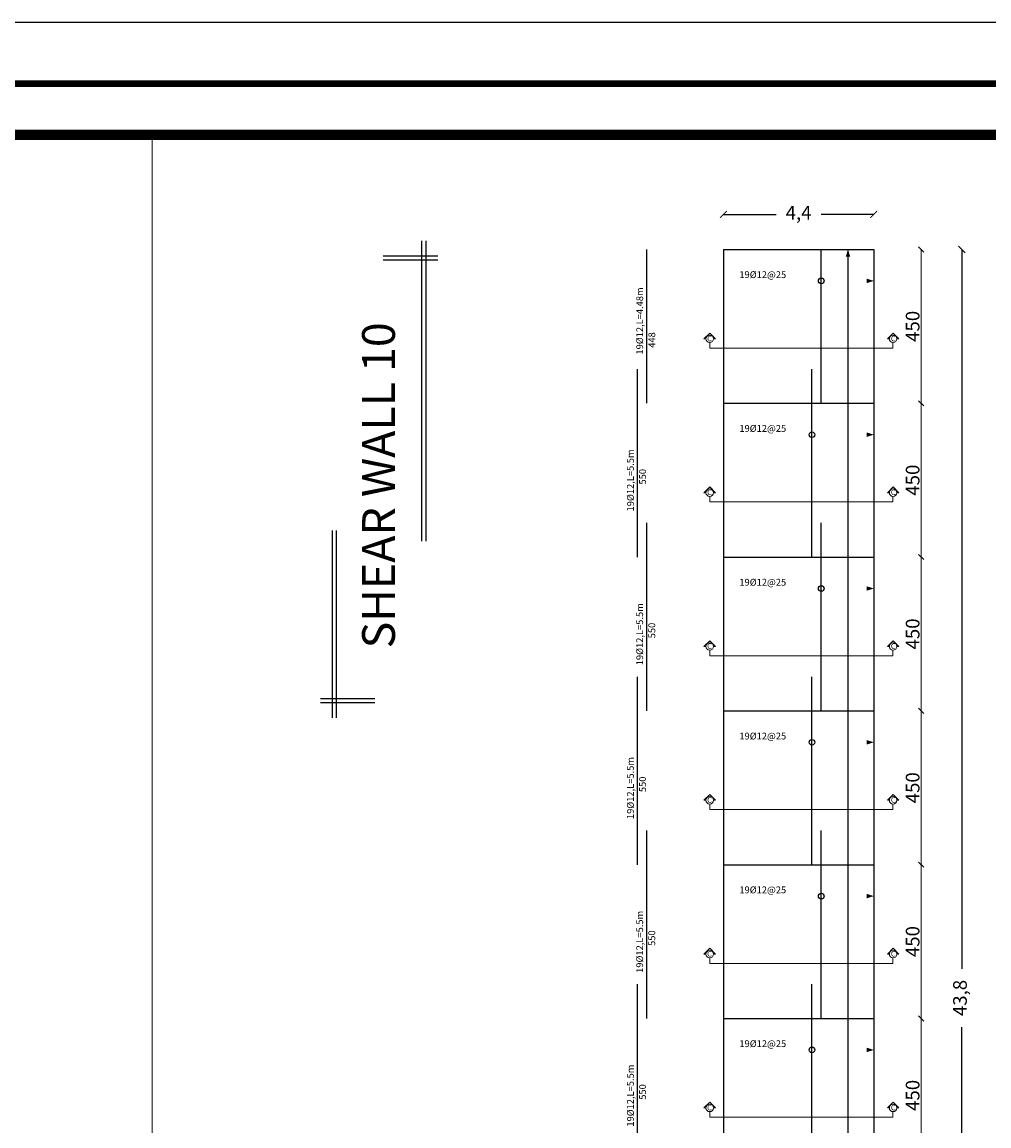
# Model space of a CAD drawing. Units: inches. Extents: x -23 to 210, y 0 to 585.
# Drawn here: x 31 to 59, y 225 to 258 of the extents above; entities that cross this region are included whole.
import ezdxf

# ---------------------------------------------------------------- set-up
doc = ezdxf.new("R2010")
doc.units = ezdxf.units.IN
doc.header["$MEASUREMENT"] = 0
doc.layers.add('103', color=7, linetype='Continuous', lineweight=13)
doc.layers.add('SECTION', color=252, linetype='Continuous', lineweight=5)
for name, color, linetype in [('DIM', 4, 'Continuous'), ('HATCH_PLACAS', 8, 'Continuous'), ('WALL', 1, 'Continuous'), ('WALLREINF', 70, 'Continuous'), ('win&door', 2, 'Continuous')]:
    doc.layers.add(name, color=color, linetype=linetype)
doc.styles.add('BEITCO ITALICT', font='italict.shx')
doc.styles.add('عربي', font='nasek.shx', dxfattribs={"height": 0.5})
doc.dimstyles.new('333', dxfattribs={"dimtxt": 0.4, "dimasz": 0.2, "dimexe": 1.25, "dimexo": 0.625, "dimgap": 0.2, "dimtad": 0, "dimtxsty": 'BEITCO ITALICT', "dimblk": 'ARCHTICK', "dimcen": 2.5, "dimse1": 1, "dimse2": 1, "dimadec": 0, "dimazin": 0, "dimtfac": 1, "dimtmove": 0, "dimatfit": 3, "dimfxl": 1, "dimarcsym": 0})
doc.dimstyles.new('STANDARD$0', dxfattribs={"dimscale": 0, "dimtxt": 0.4, "dimasz": 0.15, "dimexe": 0.1, "dimexo": 0, "dimgap": 0.05, "dimtad": 1, "dimdec": 0, "dimlfac": 100, "dimzin": 0, "dimdsep": 46, "dimtxsty": 'BEITCO ITALICT', "dimblk1": 'OBLIQUE', "dimblk2": 'OBLIQUE', "dimsah": 1, "dimcen": 0.09, "dimse1": 1, "dimse2": 1, "dimclrd": 256, "dimclre": 256, "dimclrt": 256, "dimadec": 0, "dimazin": 0, "dimtfac": 1, "dimtdec": 0, "dimtix": 1, "dimtmove": 2, "dimatfit": 3, "dimldrblk": 'OBLIQUE', "dimfxl": 1, "dimtolj": 1, "dimtzin": 0, "dimlwd": -1, "dimlwe": -1, "dimarcsym": 0})

# ---------------------------------------------------------------- blocks, each defined once
blk = doc.blocks.new('_ArchTick')
at = {"layer": 'win&door', "color": 0, "lineweight": 100, "const_width": 0.15}
blk.add_lwpolyline([(-0.5, -0.5), (0.5, 0.5)], dxfattribs=at)
blk = doc.blocks.new('*D249')
at = {"layer": 'DEFPOINTS', "color": 0, "transparency": 16777216}
for p in [(51.172, 251.051), (51.172, 207.251), (58.145, 207.251)]:
    blk.add_point(p, dxfattribs=at)
at = {"layer": 'DIM', "color": 0, "lineweight": -2, "transparency": 16777216}
for p, q in [((58.145, 251.051), (58.145, 230.008)), ((58.145, 207.251), (58.145, 228.293))]:
    blk.add_line(p, q, dxfattribs=at)
at = {"layer": 'DIM', "color": 0, "lineweight": -2, "transparency": 16777216, "xscale": 0.2, "yscale": 0.2, "zscale": 0.2}
for p, rotation in [((58.145, 251.051), 90), ((58.145, 207.251), 270)]:
    blk.add_blockref('_ArchTick', p, dxfattribs=dict(at, rotation=rotation))
at = {"layer": 'DIM', "color": 0, "transparency": 16777216, "insert": (58.145, 229.151), "char_height": 0.4, "attachment_point": 5, "rotation": 90, "style": 'BEITCO ITALICT'}
blk.add_mtext('43,8', dxfattribs=at)
blk = doc.blocks.new('*D250')
at = {"layer": 'DEFPOINTS', "color": 0, "transparency": 16777216}
for p in [(51.172, 252.075), (51.172, 251.051), (55.572, 251.051)]:
    blk.add_point(p, dxfattribs=at)
at = {"layer": 'DIM', "color": 0, "lineweight": -2, "transparency": 16777216}
for p, q in [((51.172, 252.075), (52.715, 252.075)), ((55.572, 252.075), (54.029, 252.075))]:
    blk.add_line(p, q, dxfattribs=at)
at = {"layer": 'DIM', "color": 0, "lineweight": -2, "transparency": 16777216, "xscale": 0.2, "yscale": 0.2, "zscale": 0.2, "rotation": 180}
blk.add_blockref('_ArchTick', (51.172, 252.075), dxfattribs=at)
at = {"layer": 'DIM', "color": 0, "lineweight": -2, "transparency": 16777216, "xscale": 0.2, "yscale": 0.2, "zscale": 0.2}
blk.add_blockref('_ArchTick', (55.572, 252.075), dxfattribs=at)
at = {"layer": 'DIM', "color": 0, "transparency": 16777216, "insert": (53.372, 252.075), "char_height": 0.4, "attachment_point": 5, "style": 'BEITCO ITALICT'}
blk.add_mtext('4,4', dxfattribs=at)
blk = doc.blocks.new('paper')
for points, const_width in [([(3, 115.2), (165.2, 115.2), (165.2, 3.6), (3, 3.6)], 0.4), ([(6, 112.2), (132.905, 112.2), (132.905, 6.6), (6, 6.6)], 0.6)]:
    blk.add_lwpolyline(points, close=True, dxfattribs=dict(const_width=const_width))
at = {"layer": 'DEFPOINTS'}
blk.add_lwpolyline([(0, 118.8), (168.2, 118.8), (168.2, 0), (0, 0)], close=True, dxfattribs=at)
blk = doc.blocks.new('1212d')
for p, q in [((-96.002, -59.487), (-96.002, -58.159)), ((-95.902, -59.487), (-95.902, -58.159)), ((-91.802, -58.445), (-96.365, -58.445)), ((-91.802, -58.545), (-96.365, -58.545)), ((-85.203, -59.693), (-85.203, -61.021)), ((-85.103, -59.693), (-85.103, -61.021)), ((-92.06, -60.636), (-84.74, -60.636)), ((-92.06, -60.736), (-84.74, -60.736))]:
    blk.add_line(p, q)
blk = doc.blocks.new('_Oblique')
at = {"color": 0, "linetype": 'ByBlock', "lineweight": -2}
blk.add_line((-0.5, -0.5), (0.5, 0.5), dxfattribs=at)
blk = doc.blocks.new('*D111')
at = {"layer": '103', "transparency": 16777216}
blk.add_line((56.958, 228.551), (56.958, 224.051), dxfattribs=at)
at = {"layer": 'DEFPOINTS', "color": 0, "transparency": 16777216}
for p in [(55.572, 228.551), (55.572, 224.051), (56.958, 224.051)]:
    blk.add_point(p, dxfattribs=at)
at = {"layer": '103', "transparency": 16777216, "xscale": 0.15, "yscale": 0.15, "zscale": 0.15}
for p, rotation in [((56.958, 228.551), 90), ((56.958, 224.051), 270)]:
    blk.add_blockref('_Oblique', p, dxfattribs=dict(at, rotation=rotation))
at = {"layer": '103', "transparency": 16777216, "insert": (56.708, 226.301), "char_height": 0.4, "attachment_point": 5, "rotation": 90, "style": 'BEITCO ITALICT'}
blk.add_mtext('\\A1;450', dxfattribs=at)
blk = doc.blocks.new('*D112')
at = {"layer": '103', "transparency": 16777216}
blk.add_line((56.958, 233.051), (56.958, 228.551), dxfattribs=at)
at = {"layer": 'DEFPOINTS', "color": 0, "transparency": 16777216}
for p in [(55.572, 233.051), (55.572, 228.551), (56.958, 228.551)]:
    blk.add_point(p, dxfattribs=at)
at = {"layer": '103', "transparency": 16777216, "xscale": 0.15, "yscale": 0.15, "zscale": 0.15}
for p, rotation in [((56.958, 233.051), 90), ((56.958, 228.551), 270)]:
    blk.add_blockref('_Oblique', p, dxfattribs=dict(at, rotation=rotation))
at = {"layer": '103', "transparency": 16777216, "insert": (56.708, 230.801), "char_height": 0.4, "attachment_point": 5, "rotation": 90, "style": 'BEITCO ITALICT'}
blk.add_mtext('\\A1;450', dxfattribs=at)
blk = doc.blocks.new('*D113')
at = {"layer": '103', "transparency": 16777216}
blk.add_line((56.958, 237.551), (56.958, 233.051), dxfattribs=at)
at = {"layer": 'DEFPOINTS', "color": 0, "transparency": 16777216}
for p in [(55.572, 237.551), (55.572, 233.051), (56.958, 233.051)]:
    blk.add_point(p, dxfattribs=at)
at = {"layer": '103', "transparency": 16777216, "xscale": 0.15, "yscale": 0.15, "zscale": 0.15}
for p, rotation in [((56.958, 237.551), 90), ((56.958, 233.051), 270)]:
    blk.add_blockref('_Oblique', p, dxfattribs=dict(at, rotation=rotation))
at = {"layer": '103', "transparency": 16777216, "insert": (56.708, 235.301), "char_height": 0.4, "attachment_point": 5, "rotation": 90, "style": 'BEITCO ITALICT'}
blk.add_mtext('\\A1;450', dxfattribs=at)
blk = doc.blocks.new('*D114')
at = {"layer": '103', "transparency": 16777216}
blk.add_line((56.958, 242.051), (56.958, 237.551), dxfattribs=at)
at = {"layer": 'DEFPOINTS', "color": 0, "transparency": 16777216}
for p in [(55.572, 242.051), (55.572, 237.551), (56.958, 237.551)]:
    blk.add_point(p, dxfattribs=at)
at = {"layer": '103', "transparency": 16777216, "xscale": 0.15, "yscale": 0.15, "zscale": 0.15}
for p, rotation in [((56.958, 242.051), 90), ((56.958, 237.551), 270)]:
    blk.add_blockref('_Oblique', p, dxfattribs=dict(at, rotation=rotation))
at = {"layer": '103', "transparency": 16777216, "insert": (56.708, 239.801), "char_height": 0.4, "attachment_point": 5, "rotation": 90, "style": 'BEITCO ITALICT'}
blk.add_mtext('\\A1;450', dxfattribs=at)
blk = doc.blocks.new('*D115')
at = {"layer": '103', "transparency": 16777216}
blk.add_line((56.958, 246.551), (56.958, 242.051), dxfattribs=at)
at = {"layer": 'DEFPOINTS', "color": 0, "transparency": 16777216}
for p in [(55.572, 246.551), (55.572, 242.051), (56.958, 242.051)]:
    blk.add_point(p, dxfattribs=at)
at = {"layer": '103', "transparency": 16777216, "xscale": 0.15, "yscale": 0.15, "zscale": 0.15}
for p, rotation in [((56.958, 246.551), 90), ((56.958, 242.051), 270)]:
    blk.add_blockref('_Oblique', p, dxfattribs=dict(at, rotation=rotation))
at = {"layer": '103', "transparency": 16777216, "insert": (56.708, 244.301), "char_height": 0.4, "attachment_point": 5, "rotation": 90, "style": 'BEITCO ITALICT'}
blk.add_mtext('\\A1;450', dxfattribs=at)
blk = doc.blocks.new('*D116')
at = {"layer": '103', "transparency": 16777216}
blk.add_line((56.958, 251.051), (56.958, 246.551), dxfattribs=at)
at = {"layer": 'DEFPOINTS', "color": 0, "transparency": 16777216}
for p in [(55.572, 251.051), (55.572, 246.551), (56.958, 246.551)]:
    blk.add_point(p, dxfattribs=at)
at = {"layer": '103', "transparency": 16777216, "xscale": 0.15, "yscale": 0.15, "zscale": 0.15}
for p, rotation in [((56.958, 251.051), 90), ((56.958, 246.551), 270)]:
    blk.add_blockref('_Oblique', p, dxfattribs=dict(at, rotation=rotation))
at = {"layer": '103', "transparency": 16777216, "insert": (56.708, 248.801), "char_height": 0.4, "attachment_point": 5, "rotation": 90, "style": 'BEITCO ITALICT'}
blk.add_mtext('\\A1;450', dxfattribs=at)

msp = doc.modelspace()

# ---------------------------------------------------------------- linework, layer by layer
msp.add_line((54.8175, 207.4576), (54.8175, 251.0506))
for points in [[(54.8175, 251.0506, 0, 0.13, 0), (54.8175, 250.8435, 0, 0, 0)], [(51.1719, 250.1312, 0, 0.13, 0), (51.4079, 250.1312, 0, 0, 0), (55.5719, 250.1312, 0, 0, 0)], [(55.5719, 250.1312, 0, 0.13, 0), (55.3649, 250.1312, 0, 0, 0)], [(51.1719, 245.6312, 0, 0.13, 0), (51.4079, 245.6312, 0, 0, 0), (55.5719, 245.6312, 0, 0, 0)], [(55.5719, 245.6312, 0, 0.13, 0), (55.3649, 245.6312, 0, 0, 0)], [(51.1719, 241.1312, 0, 0.13, 0), (51.4079, 241.1312, 0, 0, 0), (55.5719, 241.1312, 0, 0, 0)], [(55.5719, 241.1312, 0, 0.13, 0), (55.3649, 241.1312, 0, 0, 0)], [(51.1719, 236.6312, 0, 0.13, 0), (51.4079, 236.6312, 0, 0, 0), (55.5719, 236.6312, 0, 0, 0)], [(55.5719, 236.6312, 0, 0.13, 0), (55.3649, 236.6312, 0, 0, 0)], [(51.1719, 232.1312, 0, 0.13, 0), (51.4079, 232.1312, 0, 0, 0), (55.5719, 232.1312, 0, 0, 0)], [(55.5719, 232.1312, 0, 0.13, 0), (55.3649, 232.1312, 0, 0, 0)], [(51.1719, 227.6312, 0, 0.13, 0), (51.4079, 227.6312, 0, 0, 0), (55.5719, 227.6312, 0, 0, 0)], [(55.5719, 227.6312, 0, 0.13, 0), (55.3649, 227.6312, 0, 0, 0)]]:
    msp.add_lwpolyline(points, format="xyseb")
for centre in [(54.0346, 250.1312), (53.7637, 245.6312), (54.0346, 241.1312), (53.7637, 236.6312), (54.0346, 232.1312), (53.7637, 227.6312)]:
    msp.add_circle(centre, 0.0827)
at = {"layer": '103'}
msp.add_line((34.4675, 254.4034), (34.4675, 201.6034), dxfattribs=at)
at = {"layer": 'SECTION', "lineweight": 20}
for p, q in [((50.7724, 248.6039), (50.6035, 248.435)), ((50.6035, 248.435), (50.6621, 248.435)), ((50.9412, 248.435), (50.7724, 248.6039)), ((50.9412, 248.435), (50.8826, 248.435)), ((55.9684, 248.435), (56.1373, 248.6039)), ((56.027, 248.435), (55.9684, 248.435)), ((56.1373, 248.6039), (56.3061, 248.435)), ((56.2475, 248.435), (56.3061, 248.435)), ((50.7803, 248.1621), (50.7803, 248.3251)), ((50.7803, 248.1621), (56.1293, 248.1621)), ((56.1293, 248.1621), (56.1293, 248.3251)), ((50.7724, 244.1039), (50.6035, 243.935)), ((50.6035, 243.935), (50.6621, 243.935)), ((50.9412, 243.935), (50.7724, 244.1039)), ((50.9412, 243.935), (50.8826, 243.935)), ((55.9684, 243.935), (56.1373, 244.1039)), ((56.027, 243.935), (55.9684, 243.935)), ((56.1373, 244.1039), (56.3061, 243.935)), ((56.2475, 243.935), (56.3061, 243.935)), ((50.7803, 243.6621), (50.7803, 243.8251)), ((50.7803, 243.6621), (56.1293, 243.6621)), ((56.1293, 243.6621), (56.1293, 243.8251)), ((50.7724, 239.6039), (50.6035, 239.435)), ((50.6035, 239.435), (50.6621, 239.435)), ((50.9412, 239.435), (50.7724, 239.6039)), ((50.7803, 239.1621), (50.7803, 239.3251)), ((50.9412, 239.435), (50.8826, 239.435)), ((55.9684, 239.435), (56.1373, 239.6039)), ((56.027, 239.435), (55.9684, 239.435)), ((56.1293, 239.1621), (56.1293, 239.3251)), ((56.1373, 239.6039), (56.3061, 239.435)), ((56.2475, 239.435), (56.3061, 239.435)), ((50.7803, 239.1621), (56.1293, 239.1621)), ((50.7724, 235.1039), (50.6035, 234.935)), ((50.6035, 234.935), (50.6621, 234.935)), ((50.9412, 234.935), (50.7724, 235.1039)), ((50.7803, 234.6621), (50.7803, 234.8251)), ((50.9412, 234.935), (50.8826, 234.935)), ((55.9684, 234.935), (56.1373, 235.1039)), ((56.027, 234.935), (55.9684, 234.935)), ((56.1293, 234.6621), (56.1293, 234.8251)), ((56.1373, 235.1039), (56.3061, 234.935)), ((56.2475, 234.935), (56.3061, 234.935)), ((50.7803, 234.6621), (56.1293, 234.6621)), ((50.7724, 230.6039), (50.6035, 230.435)), ((50.9412, 230.435), (50.7724, 230.6039)), ((55.9684, 230.435), (56.1373, 230.6039)), ((56.1373, 230.6039), (56.3061, 230.435)), ((50.6035, 230.435), (50.6621, 230.435)), ((50.7803, 230.1621), (50.7803, 230.3251)), ((50.9412, 230.435), (50.8826, 230.435)), ((56.027, 230.435), (55.9684, 230.435)), ((56.1293, 230.1621), (56.1293, 230.3251)), ((56.2475, 230.435), (56.3061, 230.435)), ((50.7803, 230.1621), (56.1293, 230.1621)), ((50.7724, 226.1039), (50.6035, 225.935)), ((50.9412, 225.935), (50.7724, 226.1039)), ((55.9684, 225.935), (56.1373, 226.1039)), ((56.1373, 226.1039), (56.3061, 225.935)), ((50.6035, 225.935), (50.6621, 225.935)), ((50.7803, 225.6621), (50.7803, 225.8251)), ((50.9412, 225.935), (50.8826, 225.935)), ((56.027, 225.935), (55.9684, 225.935)), ((56.1293, 225.6621), (56.1293, 225.8251)), ((56.2475, 225.935), (56.3061, 225.935)), ((50.7803, 225.6621), (56.1293, 225.6621))]:
    msp.add_line(p, q, dxfattribs=at)
for centre in [(50.7724, 248.435), (56.1373, 248.435), (50.7724, 243.935), (56.1373, 243.935), (50.7724, 239.435), (56.1373, 239.435), (50.7724, 234.935), (56.1373, 234.935), (50.7724, 230.435), (56.1373, 230.435), (50.7724, 225.935), (56.1373, 225.935)]:
    msp.add_circle(centre, 0.1102, dxfattribs=at)
at = {"layer": 'WALL'}
for p, q in [((51.1719, 251.0506), (55.5719, 251.0506)), ((51.1719, 251.0506), (51.1719, 207.2506)), ((55.5719, 251.0506), (55.5719, 207.2506)), ((51.1719, 246.5506), (55.5719, 246.5506)), ((51.1719, 242.0506), (55.5719, 242.0506)), ((51.1719, 237.5506), (55.5719, 237.5506)), ((51.1719, 233.0506), (55.5719, 233.0506)), ((51.1719, 228.5506), (55.5719, 228.5506))]:
    msp.add_line(p, q, dxfattribs=at)
at = {"layer": 'WALLREINF'}
for p, q in [((48.9305, 246.5506), (48.9305, 251.0506)), ((54.0346, 246.5506), (54.0346, 251.0506)), ((48.6597, 246.5506), (48.6597, 247.5506)), ((53.7637, 246.5506), (53.7637, 247.5506)), ((48.6597, 242.0506), (48.6597, 246.5506)), ((53.7637, 242.0506), (53.7637, 246.5506)), ((48.9305, 242.0506), (48.9305, 243.0506)), ((54.0346, 242.0506), (54.0346, 243.0506)), ((48.9305, 237.5506), (48.9305, 242.0506)), ((54.0346, 237.5506), (54.0346, 242.0506)), ((48.6597, 237.5506), (48.6597, 238.5506)), ((53.7637, 237.5506), (53.7637, 238.5506)), ((48.6597, 233.0506), (48.6597, 237.5506)), ((53.7637, 233.0506), (53.7637, 237.5506)), ((48.9305, 233.0506), (48.9305, 234.0506)), ((54.0346, 233.0506), (54.0346, 234.0506)), ((48.9305, 228.5506), (48.9305, 233.0506)), ((54.0346, 228.5506), (54.0346, 233.0506)), ((48.6597, 228.5506), (48.6597, 229.5506)), ((53.7637, 228.5506), (53.7637, 229.5506)), ((48.6597, 224.0506), (48.6597, 228.5506)), ((53.7637, 224.0506), (53.7637, 228.5506))]:
    msp.add_line(p, q, dxfattribs=at)

# ---------------------------------------------------------------- block references
at = {"xscale": 1.2, "yscale": 1.2, "zscale": 1.2, "rotation": 90}
msp.add_blockref('1212d', (-30.407, 352.9863), dxfattribs=at)
at = {"layer": 'HATCH_PLACAS', "xscale": 0.5, "yscale": 0.5, "zscale": 0.5}
msp.add_blockref('paper', (-0.2586, 198.3034), dxfattribs=at)

# ---------------------------------------------------------------- texts
at = {"color": 3, "char_height": 0.2, "attachment_point": 1}
for insert in [(51.6396, 250.4138), (51.6396, 245.9138), (51.6396, 241.4138), (51.6396, 236.9138), (51.6396, 232.4138), (51.6396, 227.9138)]:
    msp.add_mtext_dynamic_manual_height_columns('{\\Fitalicc|c0;19\\Fitalicc|c186;%%C1\\Fitalicc|c0;2\\Fitalicc|c186;@\\Fitalicc|c0;25}', width=3.88893, gutter_width=2.165, heights=[0.2685], dxfattribs=dict(at, insert=insert))
at = {"color": 3, "char_height": 0.2, "attachment_point": 1, "rotation": 90}
for s, width, heights, insert in [('{\\Fitalicc|c0;19\\Fitalicc|c186;%%C1\\Fitalicc|c0;2,L=4.48m}', 3.285155, [0.358], (48.6243, 247.9754)), ('{\\Fitalic8|c0;448}', 0.879779, [0], (48.9786, 248.1737)), ('{\\Fitalicc|c0;19\\Fitalicc|c186;%%C1\\Fitalicc|c0;2,L=5.5m}', 3.285155, [0.358], (48.3535, 243.3858)), ('{\\Fitalic8|c0;550}', 0.879779, [0], (48.7078, 244.1737)), ('{\\Fitalicc|c0;19\\Fitalicc|c186;%%C1\\Fitalicc|c0;2,L=5.5m}', 3.285155, [0.358], (48.6243, 238.8858)), ('{\\Fitalic8|c0;550}', 0.879779, [0], (48.9786, 239.6737)), ('{\\Fitalicc|c0;19\\Fitalicc|c186;%%C1\\Fitalicc|c0;2,L=5.5m}', 3.285155, [0.358], (48.3535, 234.3858)), ('{\\Fitalic8|c0;550}', 0.879779, [0], (48.7078, 235.1737)), ('{\\Fitalicc|c0;19\\Fitalicc|c186;%%C1\\Fitalicc|c0;2,L=5.5m}', 3.285155, [0.358], (48.6243, 229.8858)), ('{\\Fitalic8|c0;550}', 0.879779, [0], (48.9786, 230.6737)), ('{\\Fitalicc|c0;19\\Fitalicc|c186;%%C1\\Fitalicc|c0;2,L=5.5m}', 3.285155, [0.358], (48.3535, 225.3858)), ('{\\Fitalic8|c0;550}', 0.879779, [0], (48.7078, 226.1737))]:
    msp.add_mtext_dynamic_manual_height_columns(s, width=width, gutter_width=0.75, heights=heights, dxfattribs=dict(at, insert=insert))
at = {"color": 0, "insert": (40.6046, 230.2335), "char_height": 0.96, "width": 27.960364, "attachment_point": 1, "rotation": 90, "style": 'عربي'}
msp.add_mtext('\\A1;\\pi9.52486;{\\fAndalus|b1|i0|c0|p18;SHEAR WALL 10}', dxfattribs=at)
at = {"layer": 'DIM', "lineweight": 20, "char_height": 0.16, "style": 'BEITCO ITALICT'}
for insert, attachment_point in [((50.8369, 248.5244), 3), ((56.0727, 248.5244), 1), ((50.8369, 244.0244), 3), ((56.0727, 244.0244), 1), ((50.8369, 239.5244), 3), ((56.0727, 239.5244), 1), ((50.8369, 235.0244), 3), ((56.0727, 235.0244), 1), ((50.8369, 230.5244), 3), ((56.0727, 230.5244), 1), ((50.8369, 226.0244), 3), ((56.0727, 226.0244), 1)]:
    msp.add_mtext_dynamic_manual_height_columns('C', width=0.018483, gutter_width=0.8, heights=[0], dxfattribs=dict(at, insert=insert, attachment_point=attachment_point))

# ---------------------------------------------------------------- dimensions: what is measured, and where the dimension line sits
at = {"layer": '103'}
for p1, p2, picture, middle in [((55.5719, 251.0506), (55.5719, 246.5506), '*D116', (56.7083, 248.8006)), ((55.5719, 246.5506), (55.5719, 242.0506), '*D115', (56.7083, 244.3006)), ((55.5719, 242.0506), (55.5719, 237.5506), '*D114', (56.7083, 239.8006)), ((55.5719, 237.5506), (55.5719, 233.0506), '*D113', (56.7083, 235.3006)), ((55.5719, 233.0506), (55.5719, 228.5506), '*D112', (56.7083, 230.8006)), ((55.5719, 228.5506), (55.5719, 224.0506), '*D111', (56.7083, 226.3006))]:
    dim = msp.add_aligned_dim(p1=p1, p2=p2, distance=1.3864, dimstyle='STANDARD$0', override={"dimscale": 1}, dxfattribs=at)
    dim.commit()
    dim.dimension.update_dxf_attribs({"geometry": picture, "text_midpoint": middle})
at = {"layer": 'DIM'}
dim = msp.add_aligned_dim(p1=(55.5719, 251.0506), p2=(51.1719, 251.0506), distance=-1.0248, dimstyle='333', dxfattribs=at)
dim.commit()
dim.dimension.update_dxf_attribs({"geometry": '*D250', "text_midpoint": (53.3719, 252.0754)})
dim = msp.add_linear_dim(base=(58.1453, 207.2506), p1=(51.1719, 251.0506), p2=(51.1719, 207.2506), angle=270, dimstyle='333', dxfattribs=at)
dim.commit()
dim.dimension.update_dxf_attribs({"geometry": '*D249', "text_midpoint": (58.1453, 229.1506), "dimtype": 161})

doc.saveas('drawing.dxf')
